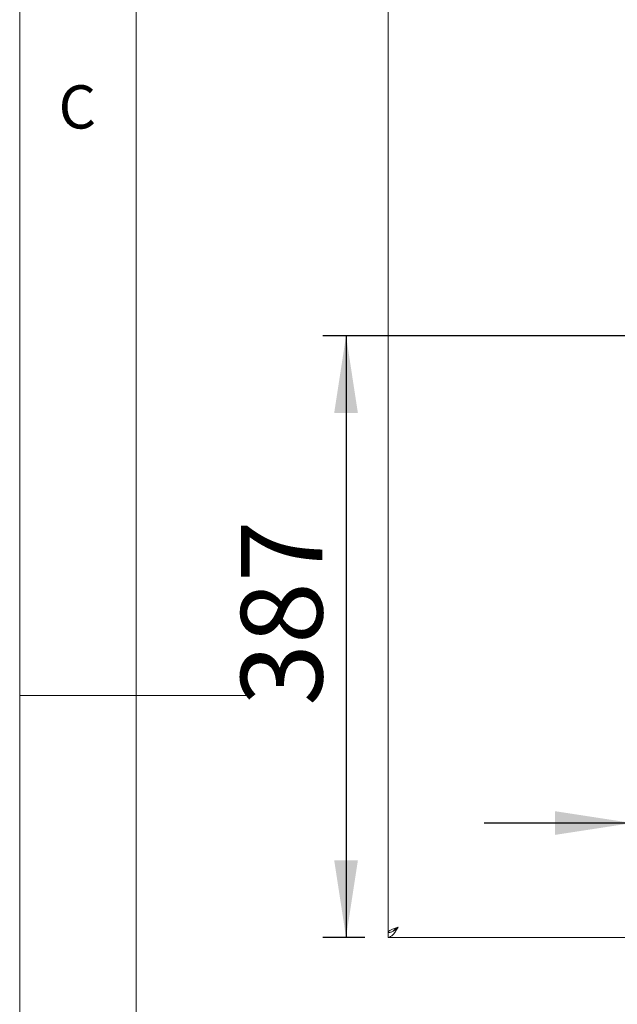
# Model space of a CAD drawing. Units: millimetres. Extents: x 5 to 415, y 5 to 292.
# Drawn here: x 5 to 31, y 135 to 177 of the extents above; entities that cross this region are included whole.
import ezdxf

# ---------------------------------------------------------------- set-up
doc = ezdxf.new("R2010")
doc.units = ezdxf.units.MM
doc.layers.add('BEMAßUNG', color=96, linetype='Continuous')
doc.styles.add('SLDTEXTSTYLE1', font='TXT', dxfattribs={"width": 0.75})
doc.dimstyles.new('SLDDIMSTYLE0', dxfattribs={"dimtxt": 3.5, "dimasz": 3.302, "dimexe": 0, "dimexo": 0.0625, "dimgap": 0.875, "dimtad": 1, "dimlfac": 15, "dimrnd": 1e-09, "dimzin": 12, "dimdsep": 46, "dimtxsty": 'SLDTEXTSTYLE1', "dimsah": 1, "dimcen": 0.09, "dimadec": 0, "dimazin": 3, "dimtfac": 1, "dimtofl": 0, "dimtmove": 0, "dimatfit": 3, "dimfxl": 0, "dimfrac": 2, "dimtolj": 1, "dimtzin": 12, "dimarcsym": 0})
doc.dimstyles.new('SLDDIMSTYLE1', dxfattribs={"dimtxt": 3.5, "dimasz": 3.302, "dimexe": 0, "dimexo": 0.0625, "dimgap": 0.875, "dimtad": 1, "dimlfac": 15, "dimrnd": 1e-09, "dimzin": 12, "dimdsep": 46, "dimtxsty": 'SLDTEXTSTYLE1', "dimsah": 1, "dimcen": 0.09, "dimadec": 0, "dimazin": 3, "dimtfac": 1, "dimtmove": 0, "dimatfit": 0, "dimfxl": 0, "dimfrac": 2, "dimtolj": 1, "dimtzin": 12, "dimarcsym": 0})

# ---------------------------------------------------------------- blocks, each defined once
blk = doc.blocks.new('_D_16')
at = {"layer": 'BEMAßUNG'}
for p, q in [((20.808, 189.121), (20.808, 198.61)), ((44.141, 164.921), (44.141, 198.61)), ((44.141, 197.61), (20.808, 197.61))]:
    blk.add_line(p, q, dxfattribs=at)
for points in [[(20.808, 197.61), (24.11, 197.102), (24.11, 198.118)], [(44.141, 197.61), (40.839, 198.118), (40.839, 197.102)]]:
    blk.add_solid(points, dxfattribs=at)
at = {"layer": 'BEMAßUNG', "insert": (27.601, 202.122), "char_height": 3.5, "attachment_point": 1, "style": 'SLDTEXTSTYLE1'}
blk.add_mtext('350', dxfattribs=at)
blk = doc.blocks.new('_D_17')
at = {"layer": 'BEMAßUNG'}
for p, q in [((31.274, 162.921), (31.274, 142.026)), ((57.008, 162.921), (57.008, 142.026)), ((31.274, 143.026), (24.924, 143.026)), ((31.274, 143.026), (57.008, 143.026)), ((57.008, 143.026), (63.358, 143.026))]:
    blk.add_line(p, q, dxfattribs=at)
for points in [[(31.274, 143.026), (27.972, 143.534), (27.972, 142.518)], [(57.008, 143.026), (60.31, 142.518), (60.31, 143.534)]]:
    blk.add_solid(points, dxfattribs=at)
at = {"layer": 'BEMAßUNG', "char_height": 3.5, "attachment_point": 1, "style": 'SLDTEXTSTYLE1'}
for s, insert in [('%%c', (36.595, 147.537)), ('386', (41.873, 147.591))]:
    blk.add_mtext(s, dxfattribs=dict(at, insert=insert))
blk = doc.blocks.new('_D_18')
at = {"layer": 'BEMAßUNG'}
for p, q in [((43.141, 163.921), (18.004, 163.921)), ((19.004, 163.921), (19.004, 138.121)), ((19.808, 138.121), (18.004, 138.121))]:
    blk.add_line(p, q, dxfattribs=at)
for points in [[(19.004, 163.921), (18.496, 160.619), (19.512, 160.619)], [(19.004, 138.121), (19.512, 141.423), (18.496, 141.423)]]:
    blk.add_solid(points, dxfattribs=at)
at = {"layer": 'BEMAßUNG', "insert": (14.492, 148.055), "char_height": 3.5, "attachment_point": 1, "rotation": 90, "style": 'SLDTEXTSTYLE1'}
blk.add_mtext('387', dxfattribs=at)

msp = doc.modelspace()

# ---------------------------------------------------------------- linework, layer by layer
at = {"color": 7, "linetype": 'Continuous', "lineweight": 0}
for p, q in [((5, 292), (5, 5)), ((10, 287), (10, 10)), ((5, 148.5), (15, 148.5))]:
    msp.add_line(p, q, dxfattribs=at)
at = {"color": 7, "linetype": 'Continuous', "lineweight": 15}
for p, q in [((20.8078, 187.92115), (20.8078, 138.33448)), ((20.8078, 138.33448), (20.88912, 138.33448)), ((20.8078, 138.12115), (20.8078, 138.32115)), ((20.8078, 138.12115), (267.26268, 138.12115))]:
    msp.add_line(p, q, dxfattribs=at)
for points in [[(21.24113, 138.55448), (21.18435, 138.53615), (21.07078, 138.49948), (20.92755, 138.44448), (20.82734, 138.38948), (20.81431, 138.35282), (20.8078, 138.33448)], [(20.8078, 138.32115), (20.84391, 138.32466), (20.91613, 138.33167), (21.02446, 138.38563), (21.1328, 138.46276), (21.20502, 138.52391), (21.24113, 138.55448)], [(20.8078, 138.12115), (20.84391, 138.12766), (20.91613, 138.14069), (21.02446, 138.2409), (21.1328, 138.38413), (21.20502, 138.4977), (21.24113, 138.55448)]]:
    msp.add_open_spline(points, degree=3, dxfattribs=at)
msp.add_open_spline([(21.24113, 138.55448), (21.21073, 138.53615), (21.14992, 138.49948), (21.07127, 138.4452), (21.04193, 138.40926), (21.02755, 138.39165)], degree=3, knots=[0, 0, 0, 0, 0.33776317, 0.67552633, 1, 1, 1, 1], dxfattribs=at)

# ---------------------------------------------------------------- texts
at = {"color": 7, "linetype": 'Continuous', "lineweight": 0, "insert": (6.66667, 174.66802), "char_height": 1.85208, "attachment_point": 1, "style": 'SLDTEXTSTYLE1'}
msp.add_mtext('C', dxfattribs=at)
msp.add_mtext('C', dxfattribs=at)

# ---------------------------------------------------------------- dimensions: what is measured, and where the dimension line sits
at = {"layer": 'BEMAßUNG'}
dim = msp.add_linear_dim(base=(20.8078, 197.61028), p1=(44.14113, 163.92115), p2=(20.8078, 188.12115), dimstyle='SLDDIMSTYLE0', dxfattribs=at)
dim.commit()
dim.dimension.update_dxf_attribs({"geometry": '_D_16', "text_midpoint": (31.47976, 197.61028), "dimtype": 160})
dim = msp.add_linear_dim(base=(19.00413, 138.12115), p1=(44.14113, 163.92115), p2=(20.8078, 138.12115), angle=90, dimstyle='SLDDIMSTYLE0', dxfattribs=at)
dim.commit()
dim.dimension.update_dxf_attribs({"geometry": '_D_18', "text_midpoint": (19.00413, 151.93423), "dimtype": 160})
dim = msp.add_linear_dim(base=(57.0078, 143.02563), p1=(31.27446, 163.92115), p2=(57.0078, 163.92115), text='%%c<>', dimstyle='SLDDIMSTYLE1', dxfattribs=at)
dim.commit()
dim.dimension.update_dxf_attribs({"geometry": '_D_17', "text_midpoint": (43.1134, 143.02563), "dimtype": 160})

doc.saveas('drawing.dxf')
